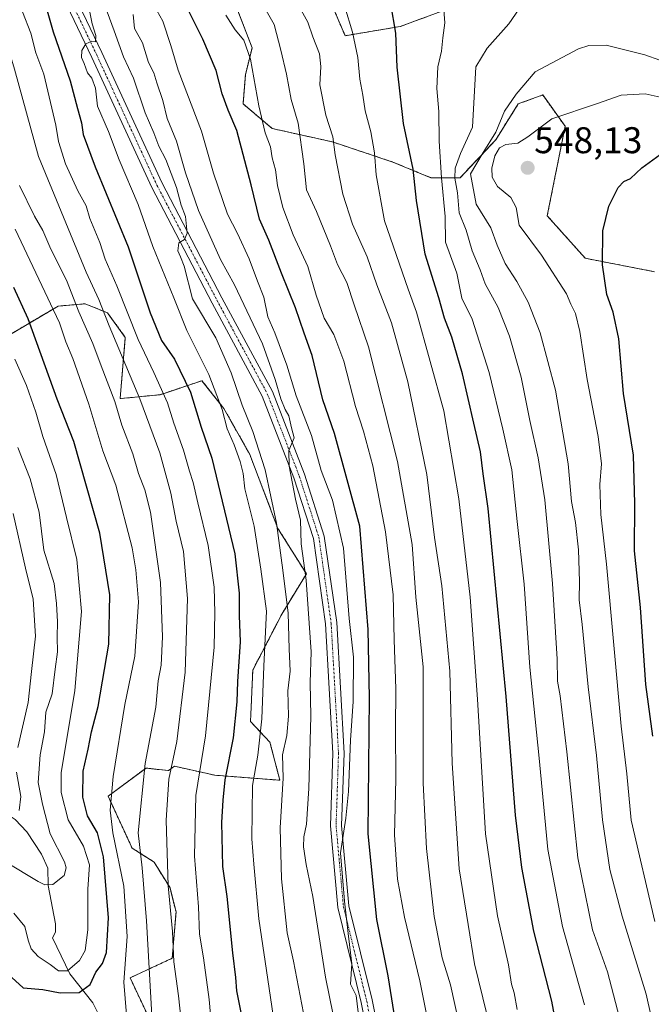
# Model space of a CAD drawing. Units: metres. Extents: x 623625 to 627055, y 4778136 to 4780512.
# Drawn here: x 624308 to 624478, y 4779077 to 4779342 of the extents above; entities that cross this region are included whole.
import ezdxf
from ezdxf.enums import TextEntityAlignment as Align

# ---------------------------------------------------------------- set-up
doc = ezdxf.new("R2010")
doc.units = ezdxf.units.M
doc.header["$MEASUREMENT"] = 0
doc.linetypes.add('TRAZO_Y_PUNTO', pattern=[1, 0.5, -0.25, 0, -0.25])
doc.linetypes.add('TRAZOS', pattern=[0.75, 0.5, -0.25])
for name, color, linetype, lineweight in [('Arbolado forestal', 92, 'TRAZOS', 0), ('Arbolado forestal CxS', 92, 'Continuous', 0), ('Carátula', 7, 'Continuous', 5), ('Corriente natural lineal', 142, 'Continuous', 13), ('Curva de nivel maestra', 36, 'Continuous', 30), ('Curva de nivel normal', 36, 'Continuous', 0), ('Pastizal CxS', 92, 'Continuous', 0), ('Pista no pavimentada', 254, 'Continuous', 13), ('Pista no pavimentada Cxs', 254, 'Continuous', 0), ('Pista pavimentada eje', 135, 'TRAZO_Y_PUNTO', 0), ('Punto de cota en terreno', 7, 'Continuous', 0), ('Rótulo de punto de cota en terreno', 19, 'Continuous', 0)]:
    doc.layers.add(name, color=color, linetype=linetype, lineweight=lineweight)
doc.styles.add('Arial', font='txt', dxfattribs={"height": 0.2})

# ---------------------------------------------------------------- blocks, each defined once
blk = doc.blocks.new('*U153')
at = {"layer": 'Pastizal CxS', "color": 92, "linetype": 'Continuous', "lineweight": 0}
for points in [[(624349.88, 4779058.78, 462.64), (624337.93, 4779084.24, 456.52), (624349.28, 4779089.51, 464.61), (624350.31, 4779102, 465.85), (624348.69, 4779108.46, 464.65), (624344.38, 4779115.45, 462.37), (624338.46, 4779119.22, 458.64), (624332.01, 4779133.21, 454.57), (624342.23, 4779140.75, 460.21), (624348.29, 4779140.09, 464.52), (624349.89, 4779141.25, 465.34), (624360.74, 4779138.84, 472.63), (624378.28, 4779137.48, 484.2), (624375.6, 4779147.75, 481.72), (624370.38, 4779153.31, 477.58), (624370.98, 4779167.18, 477.7), (624378.81, 4779182.26, 482.76), (624385.44, 4779193.11, 489.92), (624377.75, 4779205.33, 484.57), (624370.22, 4779225.25, 482.4), (624363.22, 4779237.63, 480), (624357.3, 4779245.16, 477.44), (624346, 4779241.39, 468.74), (624335.24, 4779240.32, 461.13), (624336.64, 4779256.83, 467.12), (624331.82, 4779263.46, 465.57), (624325.8, 4779265.87, 461.88), (624318.56, 4779265.27, 455.97), (624305.31, 4779257.43, 444.89)], [(624426.29, 4779346.35, 531.1), (624410.66, 4779340.59, 525.55), (624395.86, 4779338.13, 518.54), (624388.27, 4779355.93, 518.13)], [(624364.77, 4779350.5, 507.14), (624370.79, 4779334.83, 505.38), (624368.99, 4779327.59, 503.46), (624368.38, 4779319.75, 502.5), (624376.22, 4779313.12, 505.79), (624392.49, 4779309.5, 514.88), (624408.76, 4779304.07, 522.26), (624419, 4779299.85, 527.83), (624426.83, 4779299.85, 536.83), (624436.48, 4779310.1, 542.76), (624442.5, 4779319.75, 540.69), (624449.13, 4779322.16, 542.36), (624455.16, 4779313.72, 545.89), (624450.34, 4779289.6, 547.34), (624460.58, 4779278.14, 548.49), (624479.26, 4779274.53, 553.89)]]:
    blk.add_polyline3d(points, dxfattribs=at)
blk = doc.blocks.new('*U160')
at = {"layer": 'Curva de nivel normal', "color": 36, "linetype": 'Continuous', "lineweight": 0}
blk.add_polyline3d([(624442.79, 4779345.33, 535), (624440, 4779341.36, 535), (624434.13, 4779334.75, 535), (624431.11, 4779329.75, 535), (624430.19, 4779313.52, 535), (624426.93, 4779306.41, 535), (624425.49, 4779302.41, 535), (624425.41, 4779299.75, 535), (624426.13, 4779295.75, 535), (624426.64, 4779290.4, 535), (624428.45, 4779285.69, 535), (624430.12, 4779280.13, 535), (624432.28, 4779275.01, 535), (624433.58, 4779271.26, 535), (624437.07, 4779264.85, 535), (624440.18, 4779257.19, 535), (624443.33, 4779246.08, 535), (624445.62, 4779234.41, 535), (624447.89, 4779224.41, 535), (624449.64, 4779213.08, 535), (624451.78, 4779190.51, 535), (624453.04, 4779170.14, 535), (624453.12, 4779164.18, 535), (624453.85, 4779160.2, 535), (624455.65, 4779145.16, 535), (624458.58, 4779116.58, 535), (624462.49, 4779097.15, 535), (624466.56, 4779085.86, 535), (624469.83, 4779073.48, 535)], dxfattribs=at)
blk = doc.blocks.new('*U161')
at = {"layer": 'Curva de nivel normal', "color": 36, "linetype": 'Continuous', "lineweight": 0}
blk.add_polyline3d([(624337.38, 4779068.79, 455), (624336.2, 4779083.07, 455), (624337.14, 4779095.36, 455), (624336.26, 4779108.92, 455), (624333.25, 4779123.28, 455), (624332.58, 4779129.4, 455), (624333.35, 4779138.5, 455), (624336.53, 4779157.86, 455), (624339.16, 4779170.96, 455), (624340.23, 4779185.53, 455), (624339.45, 4779194.15, 455), (624338.53, 4779200.12, 455), (624334.1, 4779217.02, 455), (624330.57, 4779226.23, 455), (624326.84, 4779238.84, 455), (624322.48, 4779251.14, 455), (624320.59, 4779255.63, 455), (624318.9, 4779260.76, 455), (624306.97, 4779286.02, 455)], dxfattribs=at)
blk = doc.blocks.new('*U168')
at = {"layer": 'Curva de nivel normal', "color": 36, "linetype": 'Continuous', "lineweight": 0}
blk.add_polyline3d([(624422.49, 4779345.08, 530), (624422.76, 4779341.62, 530), (624422.19, 4779337.57, 530), (624421.87, 4779333.95, 530), (624420.88, 4779329.7, 530), (624420.62, 4779323.89, 530), (624421.08, 4779317.7, 530), (624421.18, 4779309.75, 530), (624421.86, 4779299.82, 530), (624422.84, 4779289.39, 530), (624422.93, 4779282.51, 530), (624426, 4779274.12, 530), (624427.32, 4779267.39, 530), (624430.07, 4779261.73, 530), (624434.68, 4779247.41, 530), (624438.35, 4779232.13, 530), (624440.81, 4779221.14, 530), (624442.25, 4779207.24, 530), (624444.12, 4779190.37, 530), (624445.63, 4779167.96, 530), (624448.17, 4779143.41, 530), (624450.47, 4779118.8, 530), (624454.44, 4779098.1, 530), (624460.36, 4779076.94, 530)], dxfattribs=at)
blk = doc.blocks.new('*U169')
at = {"layer": 'Curva de nivel normal', "color": 36, "linetype": 'Continuous', "lineweight": 0}
blk.add_polyline3d([(624308.14, 4779297.8, 460), (624312.14, 4779289.49, 460), (624314.44, 4779285.61, 460), (624316.61, 4779280.57, 460), (624320.81, 4779272.28, 460), (624324.13, 4779263.75, 460), (624327.92, 4779255.18, 460), (624330.11, 4779249.14, 460), (624333.86, 4779239.51, 460), (624335.71, 4779233.16, 460), (624338.68, 4779225.41, 460), (624340.23, 4779220.16, 460), (624341.92, 4779215.75, 460), (624343.42, 4779209.75, 460), (624346.12, 4779190.76, 460), (624346.7, 4779176.15, 460), (624346.27, 4779168.52, 460), (624345.51, 4779164.24, 460), (624344.85, 4779157.18, 460), (624342.02, 4779142.02, 460), (624340.06, 4779123.29, 460), (624341.18, 4779113.84, 460), (624342.37, 4779099.59, 460), (624343.77, 4779074.11, 460)], dxfattribs=at)
blk = doc.blocks.new('*U171')
at = {"layer": 'Curva de nivel normal', "color": 36, "linetype": 'Continuous', "lineweight": 0}
blk.add_polyline3d([(624308.98, 4779344.52, 470), (624311.15, 4779338.78, 470), (624312.54, 4779333.54, 470), (624314.64, 4779327.72, 470), (624317.88, 4779314.03, 470), (624318.62, 4779309.65, 470), (624320.55, 4779303.64, 470), (624323.85, 4779296.32, 470), (624326.06, 4779292.26, 470), (624327.12, 4779288.84, 470), (624329.78, 4779282.44, 470), (624331.24, 4779277.9, 470), (624334.33, 4779270.68, 470), (624340.06, 4779256.22, 470), (624344.36, 4779247.41, 470), (624348, 4779239.15, 470), (624349.68, 4779233.69, 470), (624352.34, 4779226.48, 470), (624353.95, 4779220.75, 470), (624354.96, 4779217.75, 470), (624356.14, 4779212.22, 470), (624358.92, 4779200.78, 470), (624360.54, 4779189.54, 470), (624360.72, 4779182.64, 470), (624360.59, 4779173.39, 470), (624358.26, 4779149.48, 470), (624355.65, 4779133.39, 470), (624355.32, 4779116.98, 470), (624356.39, 4779103.38, 470), (624356.66, 4779095.99, 470), (624357.74, 4779089.63, 470), (624359.21, 4779078.44, 470), (624360.11, 4779068.23, 470)], dxfattribs=at)
blk = doc.blocks.new('*U194')
at = {"layer": 'Curva de nivel normal', "color": 36, "linetype": 'Continuous', "lineweight": 0}
blk.add_polyline3d([(624302.06, 4779344.22, 465), (624304.2, 4779337.86, 465), (624306.76, 4779329.09, 465), (624313.25, 4779305.58, 465), (624326.1, 4779274.37, 465), (624329.52, 4779267.04, 465), (624332.32, 4779259.93, 465), (624340.59, 4779240.28, 465), (624345.95, 4779225.71, 465), (624348.87, 4779214.88, 465), (624350.36, 4779207.28, 465), (624352.29, 4779199.14, 465), (624353.37, 4779186.43, 465), (624352.76, 4779166.6, 465), (624350.52, 4779147.95, 465), (624348.41, 4779137.81, 465), (624347.65, 4779126.75, 465), (624348.22, 4779109.07, 465), (624349.34, 4779096.74, 465), (624349.71, 4779088.56, 465), (624350.94, 4779079.35, 465), (624352.22, 4779067.79, 465)], dxfattribs=at)
blk = doc.blocks.new('*U197')
at = {"layer": 'Curva de nivel normal', "color": 36, "linetype": 'Continuous', "lineweight": 0}
blk.add_polyline3d([(624442.22, 4779075.73, 520), (624441.38, 4779080.19, 520), (624440.71, 4779082.52, 520), (624439.9, 4779087.77, 520), (624436.92, 4779100.96, 520), (624433.73, 4779123.06, 520), (624431.53, 4779159.36, 520), (624429.53, 4779186.85, 520), (624426.51, 4779213.33, 520), (624422.46, 4779237.06, 520), (624415.12, 4779263.64, 520), (624412.87, 4779269.81, 520), (624406.52, 4779288.24, 520), (624404.22, 4779300.68, 520), (624403.79, 4779306.59, 520), (624402.78, 4779312.23, 520), (624401.23, 4779317.9, 520), (624400.62, 4779322.13, 520), (624399.82, 4779326.42, 520), (624399.28, 4779332.3, 520), (624397.89, 4779339.1, 520), (624395.81, 4779345.88, 520)], dxfattribs=at)
blk = doc.blocks.new('*U203')
at = {"layer": 'Curva de nivel normal', "color": 36, "linetype": 'Continuous', "lineweight": 0}
blk.add_polyline3d([(624419.72, 4779064.97, 505), (624415.98, 4779083.4, 505), (624411.83, 4779100.61, 505), (624410.01, 4779110.82, 505), (624409.19, 4779122.75, 505), (624409.56, 4779137.75, 505), (624409.48, 4779151.25, 505), (624409.54, 4779162.11, 505), (624409.08, 4779175.33, 505), (624408.79, 4779187.43, 505), (624406.73, 4779204.45, 505), (624403.3, 4779222.24, 505), (624400.86, 4779231.53, 505), (624398.64, 4779238.2, 505), (624395.5, 4779250.44, 505), (624392.8, 4779257.65, 505), (624390.26, 4779262.04, 505), (624388.05, 4779268.25, 505), (624385.78, 4779275.91, 505), (624381.83, 4779284.46, 505), (624379.11, 4779291.86, 505), (624377.61, 4779297.75, 505), (624377.13, 4779301.95, 505), (624376.22, 4779305.23, 505), (624375.74, 4779308.2, 505), (624374.31, 4779311.99, 505), (624372.58, 4779319.27, 505), (624370.4, 4779331.8, 505), (624368.57, 4779336.94, 505), (624366.22, 4779339.7, 505), (624363.72, 4779343.7, 505)], dxfattribs=at)
blk = doc.blocks.new('*U212')
at = {"layer": 'Curva de nivel normal', "color": 36, "linetype": 'Continuous', "lineweight": 0}
blk.add_polyline3d([(624393.6, 4779069.41, 490), (624390.6, 4779084.41, 490), (624387.15, 4779106.16, 490), (624385.4, 4779114.76, 490), (624384.68, 4779119.5, 490), (624384.72, 4779122.22, 490), (624385.47, 4779125.63, 490), (624386.08, 4779135.22, 490), (624386.59, 4779154.75, 490), (624386.45, 4779163.82, 490), (624386.7, 4779172.13, 490), (624385.38, 4779191.38, 490), (624384.06, 4779201.16, 490), (624383.82, 4779207.55, 490), (624382.5, 4779213.26, 490), (624380.75, 4779222.16, 490), (624380.74, 4779226.36, 490), (624382.13, 4779229.75, 490), (624381.4, 4779232.43, 490), (624380.73, 4779235.66, 490), (624379.69, 4779237.41, 490), (624378.5, 4779240.24, 490), (624377.04, 4779245.49, 490), (624373.56, 4779255.07, 490), (624366.06, 4779271, 490), (624362.3, 4779277.78, 490), (624356.39, 4779291.06, 490), (624352.87, 4779301.21, 490), (624350.46, 4779309.7, 490), (624347.94, 4779315.81, 490), (624346.77, 4779320.65, 490), (624345.1, 4779325.47, 490), (624344.35, 4779328.09, 490), (624342.9, 4779330.92, 490), (624341.23, 4779336.23, 490), (624339.11, 4779340.04, 490), (624338.79, 4779343.85, 490)], dxfattribs=at)
blk = doc.blocks.new('*U217')
at = {"layer": 'Curva de nivel normal', "color": 36, "linetype": 'Continuous', "lineweight": 0}
blk.add_polyline3d([(624479.32, 4779099.44, 545), (624472.96, 4779126.77, 545), (624471.77, 4779139.25, 545), (624470.23, 4779152.08, 545), (624466.34, 4779195.75, 545), (624464.77, 4779209.08, 545), (624464.54, 4779217.16, 545), (624464.96, 4779222.71, 545), (624464.06, 4779230.16, 545), (624461.11, 4779245.46, 545), (624459.12, 4779258.45, 545), (624457.96, 4779263.29, 545), (624456.65, 4779265.75, 545), (624455.54, 4779268.6, 545), (624448.76, 4779278.99, 545), (624442.75, 4779287.08, 545), (624441.99, 4779291.79, 545), (624440.49, 4779294.54, 545), (624436.96, 4779297.53, 545), (624435.46, 4779300.02, 545), (624435.43, 4779302.41, 545), (624436.18, 4779305.75, 545), (624437.46, 4779307.9, 545), (624439.21, 4779308.84, 545), (624442.38, 4779309.17, 545), (624445.1, 4779310.9, 545), (624451.56, 4779315.75, 545), (624463.91, 4779319.84, 545), (624470.25, 4779322.09, 545), (624476.75, 4779322.48, 545), (624480.75, 4779321.59, 545)], dxfattribs=at)
blk = doc.blocks.new('*U242')
at = {"layer": 'Curva de nivel normal', "color": 36, "linetype": 'Continuous', "lineweight": 0}
blk.add_polyline3d([(624484.73, 4779330.06, 540), (624476.66, 4779333, 540), (624466.24, 4779335.54, 540), (624461.55, 4779335.53, 540), (624458.78, 4779334.58, 540), (624447.08, 4779328.37, 540), (624441.97, 4779322.41, 540), (624438.84, 4779317.78, 540), (624436.49, 4779312.14, 540), (624432.76, 4779306.2, 540), (624429.64, 4779300.94, 540), (624431.15, 4779292.72, 540), (624435.12, 4779286.38, 540), (624436.82, 4779281.72, 540), (624438.95, 4779276.77, 540), (624442.1, 4779271.92, 540), (624445.19, 4779266.28, 540), (624448.38, 4779258.05, 540), (624452.58, 4779242.6, 540), (624455.97, 4779222.74, 540), (624456.89, 4779212.62, 540), (624457.92, 4779206.93, 540), (624458.72, 4779199.62, 540), (624459.01, 4779191.08, 540), (624458.94, 4779186.08, 540), (624459.76, 4779179.48, 540), (624461.36, 4779162.67, 540), (624463.62, 4779144.14, 540), (624465.19, 4779126.83, 540), (624467.24, 4779113.43, 540), (624470.52, 4779100.83, 540), (624476.97, 4779079.86, 540), (624479.54, 4779068.62, 540)], dxfattribs=at)
blk = doc.blocks.new('*U246')
at = {"layer": 'Curva de nivel normal', "color": 36, "linetype": 'Continuous', "lineweight": 0}
blk.add_polyline3d([(624326.81, 4779345.81, 480), (624327.67, 4779341.29, 480), (624328.74, 4779338.17, 480), (624328.63, 4779336.44, 480), (624327.58, 4779336.69, 480), (624325.96, 4779335.92, 480), (624324.91, 4779334.11, 480), (624324.81, 4779332.23, 480), (624325.58, 4779330.6, 480), (624326.48, 4779328.14, 480), (624327.66, 4779326.66, 480), (624328.64, 4779323.97, 480), (624329.12, 4779319.15, 480), (624332.12, 4779312.34, 480), (624335.01, 4779304.69, 480), (624340.08, 4779292.6, 480), (624344.09, 4779281.28, 480), (624349.74, 4779267.5, 480), (624353.25, 4779258.66, 480), (624359.18, 4779246.82, 480), (624362.74, 4779237.37, 480), (624364.07, 4779232.15, 480), (624365.96, 4779227.91, 480), (624367.6, 4779223.41, 480), (624368.38, 4779220.16, 480), (624368.85, 4779216.05, 480), (624371.34, 4779205.99, 480), (624373.19, 4779194.41, 480), (624374.67, 4779183.08, 480), (624373.99, 4779168.23, 480), (624373.47, 4779154.01, 480), (624372.34, 4779144.23, 480), (624370.9, 4779136.08, 480), (624370.72, 4779121.68, 480), (624371.24, 4779114.91, 480), (624372.65, 4779100.1, 480), (624378.58, 4779060.14, 480)], dxfattribs=at)
blk = doc.blocks.new('*U255')
at = {"layer": 'Curva de nivel normal', "color": 36, "linetype": 'Continuous', "lineweight": 0}
blk.add_polyline3d([(624329.47, 4779350.75, 485), (624333.66, 4779339.41, 485), (624336.16, 4779332.4, 485), (624338.81, 4779326.69, 485), (624342.02, 4779317.37, 485), (624344.33, 4779311.95, 485), (624345.63, 4779308.38, 485), (624347.54, 4779304.77, 485), (624350.41, 4779297.19, 485), (624351.71, 4779292.44, 485), (624352.82, 4779289.41, 485), (624353.32, 4779284.92, 485), (624352.55, 4779283.22, 485), (624351.05, 4779282.29, 485), (624350.76, 4779280.19, 485), (624351.54, 4779278.53, 485), (624352.54, 4779276.04, 485), (624354.75, 4779267.2, 485), (624361.01, 4779256.67, 485), (624365.19, 4779247.3, 485), (624368.13, 4779238.59, 485), (624370.98, 4779231.5, 485), (624374.3, 4779221.1, 485), (624377.39, 4779206.75, 485), (624379.05, 4779194.1, 485), (624380.5, 4779182.49, 485), (624380.81, 4779172.88, 485), (624381.08, 4779166.86, 485), (624380.46, 4779161.54, 485), (624380.62, 4779154.72, 485), (624380.13, 4779149.5, 485), (624378.98, 4779144.35, 485), (624379.14, 4779138.08, 485), (624378.34, 4779124.7, 485), (624378.71, 4779110.91, 485), (624380.24, 4779096.37, 485), (624381.97, 4779088.75, 485), (624385.07, 4779072.41, 485)], dxfattribs=at)
blk = doc.blocks.new('*U256')
at = {"layer": 'Curva de nivel normal', "color": 36, "linetype": 'Continuous', "lineweight": 0}
for points in [[(624308.02, 4779129.37, 435), (624308.49, 4779133.06, 435), (624307.31, 4779139.64, 435)], [(624307.68, 4779146.28, 435), (624310.44, 4779158.45, 435), (624311.34, 4779166.76, 435), (624312.4, 4779176.35, 435), (624311.82, 4779186.27, 435), (624309.71, 4779194.62, 435), (624306.45, 4779209.34, 435)]]:
    blk.add_polyline3d(points, dxfattribs=at)
blk = doc.blocks.new('*U258')
at = {"layer": 'Curva de nivel normal', "color": 36, "linetype": 'Continuous', "lineweight": 0}
blk.add_polyline3d([(624304.34, 4779115.47, 440), (624313.18, 4779110.18, 440), (624314.96, 4779109.29, 440), (624317.08, 4779109.4, 440), (624320.16, 4779111.81, 440), (624320.73, 4779113.92, 440), (624320.21, 4779115.5, 440), (624316.39, 4779123.05, 440), (624314.34, 4779131, 440), (624313.18, 4779136.84, 440), (624313.66, 4779144.32, 440), (624314.88, 4779150.54, 440), (624315.25, 4779155.83, 440), (624316.89, 4779160.75, 440), (624317.76, 4779167.41, 440), (624318.36, 4779172.08, 440), (624318.24, 4779176.06, 440), (624318.4, 4779180.18, 440), (624318.1, 4779185.1, 440), (624317.48, 4779190.48, 440), (624314.7, 4779199.52, 440), (624313.41, 4779209.72, 440), (624310.98, 4779218.75, 440), (624307.71, 4779227.19, 440)], dxfattribs=at)
blk = doc.blocks.new('*U260')
at = {"layer": 'Curva de nivel normal', "color": 36, "linetype": 'Continuous', "lineweight": 0}
blk.add_polyline3d([(624399.38, 4779075.01, 495), (624398.84, 4779079.45, 495), (624397.33, 4779082.56, 495), (624397.71, 4779088.04, 495), (624396.7, 4779096.16, 495), (624395.73, 4779104.87, 495), (624394.61, 4779117.94, 495), (624396.03, 4779127.25, 495), (624396.78, 4779134.41, 495), (624397.29, 4779148.31, 495), (624398.02, 4779158.67, 495), (624398.12, 4779170.64, 495), (624396.94, 4779181.08, 495), (624395.41, 4779200.04, 495), (624392.48, 4779212.98, 495), (624389.39, 4779220.95, 495), (624386.8, 4779230.38, 495), (624382.71, 4779241.05, 495), (624380.14, 4779249.32, 495), (624376.92, 4779258.08, 495), (624375.06, 4779262.39, 495), (624373.96, 4779267.65, 495), (624372.22, 4779271.98, 495), (624370, 4779278, 495), (624366.83, 4779284.84, 495), (624364.17, 4779290.04, 495), (624360.43, 4779301.08, 495), (624357.2, 4779312.41, 495), (624350.91, 4779328.84, 495), (624348.94, 4779335.49, 495), (624346.74, 4779342.07, 495), (624343.52, 4779347.85, 495)], dxfattribs=at)
blk = doc.blocks.new('*U282')
at = {"layer": 'Curva de nivel maestra', "color": 36, "linetype": 'Continuous', "lineweight": 30}
blk.add_polyline3d([(624315.42, 4779345.42, 475), (624317.2, 4779339.2, 475), (624321.82, 4779326, 475), (624323.72, 4779318.48, 475), (624324.84, 4779314.65, 475), (624325.31, 4779311.47, 475), (624328.49, 4779302.75, 475), (624337.43, 4779281.27, 475), (624343.37, 4779263.42, 475), (624346.42, 4779255.95, 475), (624349.87, 4779250.99, 475), (624354.22, 4779242.04, 475), (624357.11, 4779232.62, 475), (624359.99, 4779224.29, 475), (624366.18, 4779198.53, 475), (624367.3, 4779187.9, 475), (624367.32, 4779181.87, 475), (624367.62, 4779174.75, 475), (624366.84, 4779164.08, 475), (624366.73, 4779158.63, 475), (624365.66, 4779148.93, 475), (624363.45, 4779137.63, 475), (624362.93, 4779132.08, 475), (624362.53, 4779126.08, 475), (624362.85, 4779114.27, 475), (624364, 4779106.18, 475), (624365.53, 4779090.94, 475), (624366.32, 4779084.32, 475), (624366.57, 4779080.72, 475), (624367.74, 4779074.85, 475)], dxfattribs=at)
blk = doc.blocks.new('*U289')
at = {"layer": 'Curva de nivel maestra', "color": 36, "linetype": 'Continuous', "lineweight": 30}
blk.add_polyline3d([(624409.08, 4779074.62, 500), (624407.45, 4779084.82, 500), (624404.41, 4779099.96, 500), (624402.11, 4779123, 500), (624402.4, 4779159.7, 500), (624402.11, 4779178.13, 500), (624399.84, 4779206, 500), (624393.01, 4779230.91, 500), (624389.89, 4779240.04, 500), (624387.03, 4779251.95, 500), (624384.8, 4779257.93, 500), (624382.52, 4779264.75, 500), (624378.74, 4779274.11, 500), (624375.28, 4779283.06, 500), (624372.79, 4779288.66, 500), (624370.56, 4779297.95, 500), (624366.66, 4779312.59, 500), (624364.39, 4779318.07, 500), (624362.74, 4779322.45, 500), (624361.08, 4779328.76, 500), (624357.51, 4779337.17, 500), (624351.33, 4779349.66, 500)], dxfattribs=at)
blk = doc.blocks.new('5PATER')
at = {"layer": 'Carátula', "linetype": 'Continuous', "lineweight": 5}
h = blk.add_hatch(color=250, dxfattribs=at)
edge = h.paths.add_edge_path()
edge.add_ellipse((0, 0.01), major_axis=(-1.33, -1.34), ratio=0.999422, start_angle=0, end_angle=360)

msp = doc.modelspace()

# ---------------------------------------------------------------- linework, layer by layer
at = {"layer": 'Arbolado forestal', "color": 92, "linetype": 'TRAZOS', "lineweight": 0}
for points in [[(624426.29, 4779346.35, 531.1), (624410.66, 4779340.6, 525.55), (624395.86, 4779338.13, 518.54), (624388.27, 4779355.93, 518.13)], [(624364.77, 4779350.5, 507.14), (624370.79, 4779334.83, 505.38), (624368.99, 4779327.59, 503.46), (624368.38, 4779319.75, 502.5), (624376.22, 4779313.12, 505.79), (624392.49, 4779309.5, 514.88), (624408.76, 4779304.07, 522.26), (624419, 4779299.85, 527.83), (624426.83, 4779299.85, 536.83), (624436.47, 4779310.1, 542.76), (624442.5, 4779319.75, 540.69), (624449.13, 4779322.16, 542.36), (624455.15, 4779313.72, 545.89), (624450.33, 4779289.6, 547.34), (624460.58, 4779278.14, 548.49), (624479.26, 4779274.53, 553.89)], [(624349.88, 4779058.78, 462.64), (624337.93, 4779084.24, 456.52), (624349.28, 4779089.51, 464.61), (624350.3, 4779102, 465.85), (624348.69, 4779108.46, 464.65), (624344.38, 4779115.45, 462.37), (624338.46, 4779119.22, 458.64), (624332.01, 4779133.21, 454.57), (624342.23, 4779140.75, 460.21), (624348.29, 4779140.09, 464.52), (624349.89, 4779141.26, 465.34), (624360.73, 4779138.84, 472.63), (624378.28, 4779137.48, 484.2), (624375.6, 4779147.75, 481.72), (624370.38, 4779153.31, 477.58), (624370.98, 4779167.18, 477.7), (624378.81, 4779182.26, 482.76), (624385.44, 4779193.11, 489.92), (624377.75, 4779205.33, 484.57), (624370.22, 4779225.25, 482.4), (624363.22, 4779237.63, 480), (624357.3, 4779245.16, 477.44), (624346, 4779241.39, 468.74), (624335.24, 4779240.32, 461.13), (624336.64, 4779256.83, 467.12), (624331.82, 4779263.46, 465.57), (624325.79, 4779265.87, 461.88), (624318.56, 4779265.27, 455.97), (624305.31, 4779257.43, 444.89)]]:
    msp.add_polyline3d(points, dxfattribs=at)
at = {"layer": 'Arbolado forestal CxS', "color": 92, "linetype": 'Continuous', "lineweight": 0}
for points in [[(624388.27, 4779355.93, 518.13), (624395.86, 4779338.13, 518.54), (624410.66, 4779340.59, 525.55), (624426.29, 4779346.35, 531.1)], [(624479.26, 4779274.53, 553.89), (624460.58, 4779278.14, 548.49), (624450.34, 4779289.6, 547.34), (624455.16, 4779313.72, 545.89), (624449.13, 4779322.16, 542.36), (624442.5, 4779319.75, 540.69), (624436.48, 4779310.1, 542.76), (624426.83, 4779299.85, 536.83), (624419, 4779299.85, 527.83), (624408.76, 4779304.07, 522.26), (624392.49, 4779309.5, 514.88), (624376.22, 4779313.12, 505.79), (624368.38, 4779319.75, 502.5), (624368.99, 4779327.59, 503.46), (624370.79, 4779334.83, 505.38), (624364.77, 4779350.5, 507.14)], [(624305.31, 4779257.43, 444.89), (624318.56, 4779265.27, 455.97), (624325.8, 4779265.87, 461.88), (624331.82, 4779263.46, 465.57), (624336.64, 4779256.83, 467.12), (624335.24, 4779240.32, 461.13), (624346, 4779241.39, 468.74), (624357.3, 4779245.16, 477.44), (624363.22, 4779237.63, 480), (624370.22, 4779225.25, 482.4), (624377.75, 4779205.33, 484.57), (624385.44, 4779193.11, 489.92), (624378.81, 4779182.26, 482.76), (624370.98, 4779167.18, 477.7), (624370.38, 4779153.31, 477.58), (624375.6, 4779147.75, 481.72), (624378.28, 4779137.48, 484.2), (624360.74, 4779138.84, 472.63), (624349.89, 4779141.25, 465.34), (624348.29, 4779140.09, 464.52), (624342.23, 4779140.75, 460.21), (624332.01, 4779133.21, 454.57), (624338.46, 4779119.22, 458.64), (624344.38, 4779115.45, 462.37), (624348.69, 4779108.46, 464.65), (624350.31, 4779102, 465.85), (624349.28, 4779089.51, 464.61), (624337.93, 4779084.24, 456.52), (624349.88, 4779058.78, 462.64)]]:
    msp.add_polyline3d(points, dxfattribs=at)
at = {"layer": 'Corriente natural lineal', "color": 142, "linetype": 'Continuous', "lineweight": 13}
msp.add_polyline3d([(624332.28, 4779068.69, 452.91), (624327.9, 4779077.48, 451.22), (624321.69, 4779085.29, 446.21), (624317, 4779095, 442.39), (624317.82, 4779096.57, 442.27), (624317.86, 4779098.82, 442.01), (624315.88, 4779109.15, 439.94), (624315.73, 4779113.76, 439.33), (624314.1, 4779117.6, 438.71), (624310.11, 4779123.6, 436.74), (624307, 4779126.88, 435.42), (624304.79, 4779128.35, 434.34), (624298.54, 4779130.41, 432.16), (624296.22, 4779132.11, 431.43)], dxfattribs=at)
at = {"layer": 'Curva de nivel maestra', "color": 36, "linetype": 'Continuous', "lineweight": 30}
for points in [[(624452.92, 4779070.67, 525), (624451.6, 4779077.92, 525), (624446.75, 4779096.78, 525), (624443.47, 4779113.96, 525), (624441.75, 4779128.03, 525), (624439.26, 4779160.08, 525), (624434.44, 4779210.75, 525), (624433.07, 4779220.07, 525), (624432.38, 4779226.02, 525), (624430.51, 4779233.71, 525), (624427.53, 4779247.02, 525), (624424.6, 4779256.86, 525), (624422.64, 4779262.02, 525), (624421.12, 4779267.46, 525), (624417.41, 4779279.23, 525), (624415.07, 4779293.73, 525), (624414.22, 4779302.17, 525), (624411.63, 4779314.44, 525), (624409.87, 4779329.67, 525), (624409.53, 4779338.84, 525), (624408.15, 4779346.7, 525)], [(624478.74, 4779149.4, 550), (624476.94, 4779163.27, 550), (624475.43, 4779184.08, 550), (624473.82, 4779199.34, 550), (624473.91, 4779212.08, 550), (624473.54, 4779225.08, 550), (624470.85, 4779241.75, 550), (624469.61, 4779256.41, 550), (624468.13, 4779263.66, 550), (624466.37, 4779268.41, 550), (624465.24, 4779276.36, 550), (624465.27, 4779285.57, 550), (624466.96, 4779292.2, 550), (624469.47, 4779297.24, 550), (624470.93, 4779298.83, 550), (624472.77, 4779299.65, 550), (624475.84, 4779302.54, 550), (624481.77, 4779306.86, 550)], [(624304.08, 4779086.12, 450), (624309.1, 4779081.51, 450), (624314.42, 4779081.08, 450), (624319.08, 4779080.17, 450), (624324.19, 4779080.32, 450), (624327.14, 4779082.4, 450), (624328.71, 4779085.75, 450), (624330.51, 4779088.08, 450), (624331.55, 4779091.08, 450), (624332.08, 4779100.41, 450), (624330.8, 4779116.89, 450), (624329.18, 4779123.32, 450), (624326.43, 4779127.93, 450), (624325.17, 4779132.96, 450), (624325.32, 4779139.96, 450), (624326.66, 4779145.89, 450), (624327.54, 4779150.51, 450), (624329.36, 4779157.33, 450), (624332.23, 4779174.12, 450), (624332.45, 4779187.41, 450), (624329.8, 4779204.04, 450), (624322.75, 4779228.75, 450), (624318.26, 4779240.18, 450), (624310.42, 4779261.79, 450), (624306.62, 4779270.23, 450)]]:
    msp.add_polyline3d(points, dxfattribs=at)
at = {"layer": 'Curva de nivel normal', "color": 36, "linetype": 'Continuous', "lineweight": 0}
for points in [[(624427.56, 4779067.22, 510), (624424.26, 4779082.36, 510), (624422.05, 4779089.64, 510), (624419.86, 4779100.75, 510), (624417.76, 4779119.05, 510), (624416.91, 4779136.66, 510), (624416.89, 4779168.08, 510), (624414.88, 4779186.82, 510), (624413.96, 4779201.05, 510), (624410.02, 4779223.41, 510), (624402.15, 4779254.29, 510), (624398.28, 4779265.58, 510), (624396.31, 4779271.64, 510), (624393.78, 4779276.46, 510), (624391.93, 4779281.52, 510), (624388.17, 4779290.78, 510), (624385.44, 4779296.58, 510), (624384.71, 4779303.63, 510), (624383.18, 4779314.52, 510), (624381.32, 4779320.98, 510), (624380.1, 4779327.8, 510), (624378.55, 4779334.2, 510), (624376.74, 4779341.12, 510), (624372.48, 4779348.81, 510)], [(624434.09, 4779074.42, 515), (624430.77, 4779088, 515), (624429, 4779098.6, 515), (624426.64, 4779113.61, 515), (624424.73, 4779142.05, 515), (624424.08, 4779166.91, 515), (624421.89, 4779189.91, 515), (624419.92, 4779202.92, 515), (624417.9, 4779219.9, 515), (624412.81, 4779244.83, 515), (624408.35, 4779260.75, 515), (624404.37, 4779271.03, 515), (624401.81, 4779278.56, 515), (624397.84, 4779287.37, 515), (624395.24, 4779295.4, 515), (624393.16, 4779306.05, 515), (624392.55, 4779310.89, 515), (624390.71, 4779316.75, 515), (624389.04, 4779324.92, 515), (624389.33, 4779329.82, 515), (624388.99, 4779333.2, 515), (624387.15, 4779337.81, 515), (624385.83, 4779341.77, 515), (624383.56, 4779345.82, 515)], [(624306.64, 4779101.65, 445), (624309.59, 4779098.06, 445), (624310.46, 4779094.41, 445), (624311.29, 4779092.07, 445), (624313.15, 4779090, 445), (624316.38, 4779087.82, 445), (624318.62, 4779086.12, 445), (624321.05, 4779086.14, 445), (624324.27, 4779088.91, 445), (624325.84, 4779091.6, 445), (624326.54, 4779097.15, 445), (624326.57, 4779108.14, 445), (624326.99, 4779114.66, 445), (624325.38, 4779119.69, 445), (624321.24, 4779126.82, 445), (624319.35, 4779134.22, 445), (624319.38, 4779139.52, 445), (624323.04, 4779161.69, 445), (624324.79, 4779182.95, 445), (624323.59, 4779196.94, 445), (624320.81, 4779208.28, 445), (624318.03, 4779219.91, 445), (624314.37, 4779230.08, 445), (624312.54, 4779236.65, 445), (624309.98, 4779243.82, 445), (624306.88, 4779250.97, 445)]]:
    msp.add_polyline3d(points, dxfattribs=at)
at = {"layer": 'Pastizal CxS', "color": 92, "linetype": 'Continuous', "lineweight": 0}
for points in [[(624426.29, 4779346.35, 531.1), (624410.66, 4779340.6, 525.55), (624395.86, 4779338.13, 518.54), (624388.27, 4779355.93, 518.13)], [(624364.77, 4779350.5, 507.14), (624370.79, 4779334.83, 505.38), (624368.99, 4779327.59, 503.46), (624368.38, 4779319.75, 502.5), (624376.22, 4779313.12, 505.79), (624392.49, 4779309.5, 514.88), (624408.76, 4779304.07, 522.26), (624419, 4779299.85, 527.83), (624426.83, 4779299.85, 536.83), (624436.47, 4779310.1, 542.76), (624442.5, 4779319.75, 540.69), (624449.13, 4779322.16, 542.36), (624455.15, 4779313.72, 545.89), (624450.33, 4779289.6, 547.34), (624460.58, 4779278.14, 548.49), (624479.26, 4779274.53, 553.89)], [(624349.88, 4779058.78, 462.64), (624337.93, 4779084.24, 456.52), (624349.28, 4779089.51, 464.61), (624350.3, 4779102, 465.85), (624348.69, 4779108.46, 464.65), (624344.38, 4779115.45, 462.37), (624338.46, 4779119.22, 458.64), (624332.01, 4779133.21, 454.57), (624342.23, 4779140.75, 460.21), (624348.29, 4779140.09, 464.52), (624349.89, 4779141.26, 465.34), (624360.73, 4779138.84, 472.63), (624378.28, 4779137.48, 484.2), (624375.6, 4779147.75, 481.72), (624370.38, 4779153.31, 477.58), (624370.98, 4779167.18, 477.7), (624378.81, 4779182.26, 482.76), (624385.44, 4779193.11, 489.92), (624377.75, 4779205.33, 484.57), (624370.22, 4779225.25, 482.4), (624363.22, 4779237.63, 480), (624357.3, 4779245.16, 477.44), (624346, 4779241.39, 468.74), (624335.24, 4779240.32, 461.13), (624336.64, 4779256.83, 467.12), (624331.82, 4779263.46, 465.57), (624325.79, 4779265.87, 461.88), (624318.56, 4779265.27, 455.97), (624305.31, 4779257.43, 444.89)]]:
    msp.add_polyline3d(points, dxfattribs=at)
at = {"layer": 'Pista no pavimentada', "color": 254, "linetype": 'Continuous', "lineweight": 13}
for points in [[(624317.87, 4779359.75, 478.6), (624330.29, 4779333.58, 480.22), (624346.49, 4779298.55, 483.36), (624362.67, 4779267.5, 486.53), (624376.27, 4779242.29, 488.69), (624384.92, 4779220, 490.83), (624390.26, 4779203.3, 491.47), (624393.6, 4779179.96, 493), (624395.59, 4779144.77, 494.1), (624394.93, 4779125.29, 494.76), (624396.89, 4779103.66, 495.34), (624403.16, 4779078.27, 496.24), (624407.16, 4779057.95, 495.66)], [(624404.17, 4779057.6, 494.71), (624400.23, 4779077.62, 494.93), (624393.93, 4779103.17, 493.9), (624391.92, 4779125.2, 494.49), (624392.59, 4779144.74, 493.59), (624390.61, 4779179.66, 491.81), (624387.33, 4779202.63, 491.22), (624382.09, 4779219, 490.14), (624373.54, 4779241.03, 488.21), (624360.02, 4779266.09, 485.71), (624343.79, 4779297.22, 482.34), (624327.58, 4779332.3, 480.22), (624315.13, 4779358.52, 477.34)]]:
    msp.add_polyline3d(points, dxfattribs=at)
at = {"layer": 'Pista no pavimentada Cxs', "color": 254, "linetype": 'Continuous', "lineweight": 0}
for points in [[(624317.87, 4779359.75, 478.6), (624330.29, 4779333.58, 480.22), (624346.49, 4779298.55, 483.36), (624362.67, 4779267.5, 486.53), (624376.27, 4779242.29, 488.69), (624384.92, 4779220, 490.83), (624390.26, 4779203.3, 491.47), (624393.6, 4779179.96, 493), (624395.59, 4779144.77, 494.1), (624394.93, 4779125.29, 494.76), (624396.89, 4779103.66, 495.34), (624403.16, 4779078.27, 496.24), (624407.16, 4779057.95, 495.66)], [(624404.17, 4779057.6, 494.71), (624400.23, 4779077.62, 494.93), (624393.93, 4779103.17, 493.9), (624391.92, 4779125.2, 494.49), (624392.59, 4779144.74, 493.59), (624390.61, 4779179.66, 491.81), (624387.33, 4779202.63, 491.22), (624382.09, 4779219, 490.14), (624373.54, 4779241.03, 488.21), (624360.02, 4779266.09, 485.71), (624343.79, 4779297.22, 482.34), (624327.58, 4779332.3, 480.22), (624315.13, 4779358.52, 477.34)]]:
    msp.add_polyline3d(points, dxfattribs=at)
at = {"layer": 'Pista pavimentada eje', "color": 135, "linetype": 'TRAZO_Y_PUNTO', "lineweight": 0}
msp.add_polyline3d([(624316.5, 4779359.13, 478.22), (624328.93, 4779332.94, 480.22), (624345.14, 4779297.88, 482.88), (624361.35, 4779266.8, 486.09), (624374.9, 4779241.66, 488.5), (624383.5, 4779219.5, 490.47), (624388.8, 4779202.96, 491.35), (624392.1, 4779179.81, 492.47), (624394.09, 4779144.76, 493.84), (624393.43, 4779125.24, 494.62), (624395.41, 4779103.41, 494.64), (624401.69, 4779077.95, 495.56), (624405.66, 4779057.77, 495.03)], dxfattribs=at)

# ---------------------------------------------------------------- block references
at = {"layer": 'Curva de nivel maestra', "color": 36, "linetype": 'Continuous', "lineweight": 30}
for name in ['*U289', '*U282']:
    msp.add_blockref(name, (0, 0), dxfattribs=at)
at = {"layer": 'Curva de nivel normal', "color": 36, "linetype": 'Continuous', "lineweight": 0}
for name in ['*U242', '*U203', '*U168', '*U212', '*U161', '*U194', '*U171', '*U256', '*U258', '*U169', '*U260', '*U246', '*U255', '*U197', '*U160', '*U217']:
    msp.add_blockref(name, (0, 0), dxfattribs=at)
at = {"layer": 'Pastizal CxS', "color": 92, "linetype": 'Continuous', "lineweight": 0}
msp.add_blockref('*U153', (0, 0), dxfattribs=at)
at = {"layer": 'Punto de cota en terreno', "linetype": 'Continuous', "lineweight": 0}
msp.add_blockref('5PATER', (624445.05, 4779302.52, 548.13), dxfattribs=at)

# ---------------------------------------------------------------- texts
at = {"layer": 'Rótulo de punto de cota en terreno', "color": 19, "linetype": 'Continuous', "lineweight": 0, "style": 'Arial'}
msp.add_text('548,13', height=7, dxfattribs=at).set_placement((624446.81, 4779304.28), align=Align.BOTTOM_LEFT)

doc.saveas('drawing.dxf')
